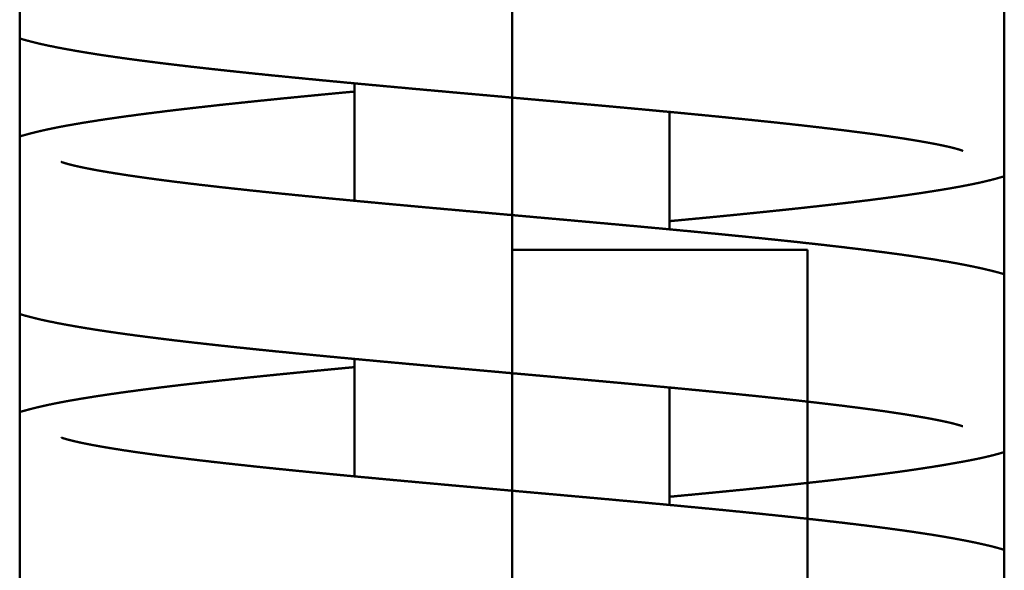
# Model space of a CAD drawing. Units: millimetres. Extents: x 0 to 11965, y 0 to 8507.
# Drawn here: x 1877 to 1927, y 7503 to 7531 of the extents above; entities that cross this region are included whole.
import ezdxf

# ---------------------------------------------------------------- set-up
doc = ezdxf.new("R2010")
doc.units = ezdxf.units.MM
doc.layers.add('AM_0', color=7, linetype='Continuous', lineweight=50)

# ---------------------------------------------------------------- blocks, each defined once
blk = doc.blocks.new('P-GX3500')
at = {"layer": 'AM_0'}
for p, q in [((-25, 3042.5), (-25, 2952.5)), ((25, 2952.5), (25, 3042.5)), ((0, 3034.5), (0, 2983)), ((-8, 3018.994), (-8, 3024.958)), ((8, 3017.542), (8, 3023.506)), ((0, 3016.5), (15, 3016.5)), ((15, 2996.5), (15, 3016.5)), ((-8, 3004.994), (-8, 3010.958)), ((8, 3003.542), (8, 3009.506))]:
    blk.add_line(p, q, dxfattribs=at)
for points in [[(-25, 3027.24), (-24.968, 3027.23)], [(-24.968, 3027.23), (-24.743, 3027.164)], [(-24.743, 3027.164), (-24.513, 3027.102)], [(-24.513, 3027.102), (-24.279, 3027.042)], [(-24.279, 3027.042), (-24.041, 3026.984)], [(-24.041, 3026.984), (-23.797, 3026.928)], [(-23.797, 3026.928), (-23.547, 3026.874)], [(-23.547, 3026.874), (-23.29, 3026.822)], [(-23.29, 3026.822), (-23.027, 3026.77)], [(-23.027, 3026.77), (-22.757, 3026.719)], [(-22.757, 3026.719), (-22.478, 3026.668)], [(-22.478, 3026.668), (-22.191, 3026.617)], [(-22.191, 3026.617), (-21.979, 3026.58)], [(-21.979, 3026.58), (-21.764, 3026.544)], [(-21.764, 3026.544), (-21.544, 3026.508)], [(-21.544, 3026.508), (-21.319, 3026.472)], [(-21.319, 3026.472), (-21.091, 3026.436)], [(-21.091, 3026.436), (-20.858, 3026.4)], [(-20.858, 3026.4), (-20.621, 3026.365)], [(-20.621, 3026.365), (-20.38, 3026.329)], [(-20.38, 3026.329), (-20.135, 3026.294)], [(-20.135, 3026.294), (-19.886, 3026.258)], [(-19.886, 3026.258), (-19.633, 3026.223)], [(-19.633, 3026.223), (-19.376, 3026.188)], [(-19.376, 3026.188), (-19.115, 3026.153)], [(-19.115, 3026.153), (-18.85, 3026.118)], [(-18.85, 3026.118), (-18.581, 3026.083)], [(-18.581, 3026.083), (-18.308, 3026.048)], [(-18.308, 3026.048), (-17.98, 3026.007)], [(-17.98, 3026.007), (-17.646, 3025.965)], [(-17.646, 3025.965), (-17.306, 3025.924)], [(-17.306, 3025.924), (-16.96, 3025.883)], [(-16.96, 3025.883), (-16.609, 3025.841)], [(-16.609, 3025.841), (-16.252, 3025.8)], [(-16.252, 3025.8), (-15.89, 3025.759)], [(-15.89, 3025.759), (-15.523, 3025.718)], [(-15.523, 3025.718), (-15.152, 3025.676)], [(-15.152, 3025.676), (-14.775, 3025.635)], [(-14.775, 3025.635), (-14.394, 3025.594)], [(-14.394, 3025.594), (-14.009, 3025.553)], [(-14.009, 3025.553), (-13.619, 3025.512)], [(-13.619, 3025.512), (-13.226, 3025.47)], [(-13.226, 3025.47), (-12.828, 3025.429)], [(-12.828, 3025.429), (-12.427, 3025.388)], [(-12.427, 3025.388), (-12.022, 3025.347)], [(-12.022, 3025.347), (-11.614, 3025.307)], [(-11.614, 3025.307), (-11.203, 3025.266)], [(-11.203, 3025.266), (-10.789, 3025.225)], [(-10.789, 3025.225), (-10.408, 3025.188)], [(-10.408, 3025.188), (-10.025, 3025.151)], [(-10.025, 3025.151), (-9.639, 3025.113)], [(-9.639, 3025.113), (-9.249, 3025.076)], [(-9.249, 3025.076), (-8.857, 3025.039)], [(-8.857, 3025.039), (-8.463, 3025.002)], [(-8.463, 3025.002), (-8.066, 3024.964)], [(-8.295, 3024.514), (-8.677, 3024.478)], [(-8, 3024.542), (-8.295, 3024.514)], [(-8.066, 3024.964), (-7.667, 3024.927)], [(-7.667, 3024.927), (-7.265, 3024.89)], [(-7.265, 3024.89), (-6.862, 3024.853)], [(-6.862, 3024.853), (-6.457, 3024.815)], [(-6.457, 3024.815), (-6.05, 3024.778)], [(-6.05, 3024.778), (-5.642, 3024.741)], [(-5.642, 3024.741), (-5.233, 3024.703)], [(-5.233, 3024.703), (-4.823, 3024.666)], [(-4.823, 3024.666), (-4.411, 3024.629)], [(-4.411, 3024.629), (-3.999, 3024.592)], [(-3.999, 3024.592), (-3.586, 3024.555)], [(-3.586, 3024.555), (-3.173, 3024.517)], [(-3.173, 3024.517), (-2.759, 3024.48)], [(-13.424, 3024.009), (-13.768, 3023.973)], [(-13.076, 3024.045), (-13.424, 3024.009)], [(-12.725, 3024.081), (-13.076, 3024.045)], [(-12.371, 3024.117), (-12.725, 3024.081)], [(-12.013, 3024.153), (-12.371, 3024.117)], [(-11.653, 3024.19), (-12.013, 3024.153)], [(-11.289, 3024.226), (-11.653, 3024.19)], [(-10.923, 3024.262), (-11.289, 3024.226)], [(-10.554, 3024.298), (-10.923, 3024.262)], [(-10.183, 3024.334), (-10.554, 3024.298)], [(-9.81, 3024.37), (-10.183, 3024.334)], [(-9.434, 3024.406), (-9.81, 3024.37)], [(-9.056, 3024.442), (-9.434, 3024.406)], [(-8.677, 3024.478), (-9.056, 3024.442)], [(-2.759, 3024.48), (-2.356, 3024.444)], [(-2.356, 3024.444), (-1.952, 3024.408)], [(-1.952, 3024.408), (-1.547, 3024.372)], [(-1.547, 3024.372), (-1.141, 3024.336)], [(-1.141, 3024.336), (-0.735, 3024.3)], [(-0.735, 3024.3), (-0.328, 3024.263)], [(-0.328, 3024.263), (0.079, 3024.227)], [(0.079, 3024.227), (0.486, 3024.191)], [(0.486, 3024.191), (0.892, 3024.155)], [(0.892, 3024.155), (1.299, 3024.118)], [(1.299, 3024.118), (1.705, 3024.082)], [(1.705, 3024.082), (2.111, 3024.046)], [(2.111, 3024.046), (2.515, 3024.009)], [(2.515, 3024.009), (2.919, 3023.973)], [(-17.662, 3023.533), (-17.963, 3023.495)], [(-17.358, 3023.57), (-17.662, 3023.533)], [(-17.049, 3023.607), (-17.358, 3023.57)], [(-16.736, 3023.644), (-17.049, 3023.607)], [(-16.419, 3023.681), (-16.736, 3023.644)], [(-16.098, 3023.718), (-16.419, 3023.681)], [(-15.774, 3023.754), (-16.098, 3023.718)], [(-15.446, 3023.791), (-15.774, 3023.754)], [(-15.114, 3023.828), (-15.446, 3023.791)], [(-14.779, 3023.865), (-15.114, 3023.828)], [(-14.446, 3023.901), (-14.779, 3023.865)], [(-14.109, 3023.937), (-14.446, 3023.901)], [(-13.768, 3023.973), (-14.109, 3023.937)], [(2.919, 3023.973), (3.322, 3023.937)], [(3.322, 3023.937), (3.723, 3023.901)], [(3.723, 3023.901), (4.123, 3023.864)], [(4.123, 3023.864), (4.522, 3023.828)], [(4.522, 3023.828), (4.919, 3023.792)], [(4.919, 3023.792), (5.313, 3023.756)], [(5.313, 3023.756), (5.701, 3023.721)], [(5.701, 3023.721), (6.088, 3023.685)], [(6.088, 3023.685), (6.473, 3023.649)], [(6.473, 3023.649), (6.857, 3023.614)], [(6.857, 3023.614), (7.239, 3023.578)], [(7.239, 3023.578), (7.619, 3023.542)], [(7.619, 3023.542), (7.998, 3023.507)], [(7.998, 3023.507), (8.374, 3023.471)], [(-21.48, 3023.003), (-21.724, 3022.964)], [(-21.232, 3023.042), (-21.48, 3023.003)], [(-20.977, 3023.082), (-21.232, 3023.042)], [(-20.718, 3023.121), (-20.977, 3023.082)], [(-20.464, 3023.159), (-20.718, 3023.121)], [(-20.205, 3023.196), (-20.464, 3023.159)], [(-19.941, 3023.234), (-20.205, 3023.196)], [(-19.673, 3023.271), (-19.941, 3023.234)], [(-19.399, 3023.309), (-19.673, 3023.271)], [(-19.121, 3023.346), (-19.399, 3023.309)], [(-18.838, 3023.384), (-19.121, 3023.346)], [(-18.551, 3023.421), (-18.838, 3023.384)], [(-18.259, 3023.458), (-18.551, 3023.421)], [(-17.963, 3023.495), (-18.259, 3023.458)], [(8.374, 3023.471), (8.749, 3023.435)], [(8.749, 3023.435), (9.121, 3023.399)], [(9.121, 3023.399), (9.49, 3023.364)], [(9.49, 3023.364), (9.857, 3023.328)], [(9.857, 3023.328), (10.221, 3023.292)], [(10.221, 3023.292), (10.582, 3023.257)], [(10.582, 3023.257), (10.94, 3023.221)], [(10.94, 3023.221), (11.295, 3023.185)], [(11.295, 3023.185), (11.647, 3023.15)], [(11.647, 3023.15), (11.995, 3023.114)], [(11.995, 3023.114), (12.339, 3023.079)], [(12.339, 3023.079), (12.679, 3023.043)], [(12.679, 3023.043), (13.011, 3023.008)], [(13.011, 3023.008), (13.339, 3022.974)], [(-24.095, 3022.502), (-24.286, 3022.455)], [(-23.901, 3022.547), (-24.095, 3022.502)], [(-23.702, 3022.592), (-23.901, 3022.547)], [(-23.5, 3022.636), (-23.702, 3022.592)], [(-23.293, 3022.679), (-23.5, 3022.636)], [(-23.083, 3022.721), (-23.293, 3022.679)], [(-22.868, 3022.763), (-23.083, 3022.721)], [(-22.649, 3022.804), (-22.868, 3022.763)], [(-22.425, 3022.844), (-22.649, 3022.804)], [(-22.196, 3022.884), (-22.425, 3022.844)], [(-21.962, 3022.924), (-22.196, 3022.884)], [(-21.724, 3022.964), (-21.962, 3022.924)], [(13.339, 3022.974), (13.664, 3022.939)], [(13.664, 3022.939), (13.986, 3022.904)], [(13.986, 3022.904), (14.304, 3022.869)], [(14.304, 3022.869), (14.618, 3022.834)], [(14.618, 3022.834), (14.929, 3022.799)], [(14.929, 3022.799), (15.236, 3022.764)], [(15.236, 3022.764), (15.539, 3022.729)], [(15.539, 3022.729), (15.837, 3022.694)], [(15.837, 3022.694), (16.132, 3022.659)], [(16.132, 3022.659), (16.422, 3022.624)], [(16.422, 3022.624), (16.707, 3022.59)], [(16.707, 3022.59), (16.988, 3022.555)], [(16.988, 3022.555), (17.263, 3022.52)], [(17.263, 3022.52), (17.534, 3022.486)], [(-24.839, 3022.307), (-25, 3022.26)], [(-24.658, 3022.357), (-24.839, 3022.307)], [(-24.474, 3022.407), (-24.658, 3022.357)], [(-24.286, 3022.455), (-24.474, 3022.407)], [(17.534, 3022.486), (17.8, 3022.451)], [(17.8, 3022.451), (18.06, 3022.417)], [(18.06, 3022.417), (18.315, 3022.383)], [(18.315, 3022.383), (18.565, 3022.349)], [(18.565, 3022.349), (18.801, 3022.316)], [(18.801, 3022.316), (19.033, 3022.283)], [(19.033, 3022.283), (19.259, 3022.249)], [(19.259, 3022.249), (19.481, 3022.216)], [(19.481, 3022.216), (19.698, 3022.183)], [(19.698, 3022.183), (19.91, 3022.151)], [(19.91, 3022.151), (20.116, 3022.118)], [(20.116, 3022.118), (20.316, 3022.085)], [(20.316, 3022.085), (20.511, 3022.053)], [(20.511, 3022.053), (20.7, 3022.021)], [(20.7, 3022.021), (20.882, 3021.989)], [(20.882, 3021.989), (21.058, 3021.958)], [(21.058, 3021.958), (21.228, 3021.927)], [(21.228, 3021.927), (21.391, 3021.896)], [(21.391, 3021.896), (21.547, 3021.866)], [(21.547, 3021.866), (21.696, 3021.836)], [(21.696, 3021.836), (21.838, 3021.807)], [(21.838, 3021.807), (21.972, 3021.778)], [(21.972, 3021.778), (22.099, 3021.75)], [(22.099, 3021.75), (22.218, 3021.723)], [(22.218, 3021.723), (22.304, 3021.702)], [(22.304, 3021.702), (22.386, 3021.682)], [(22.386, 3021.682), (22.463, 3021.662)], [(22.463, 3021.662), (22.535, 3021.643)], [(22.535, 3021.643), (22.601, 3021.625)], [(22.601, 3021.625), (22.66, 3021.608)], [(22.66, 3021.608), (22.714, 3021.593)], [(22.714, 3021.593), (22.761, 3021.578)], [(22.761, 3021.578), (22.801, 3021.566)], [(22.801, 3021.566), (22.833, 3021.555)], [(22.833, 3021.555), (22.859, 3021.547)], [(22.859, 3021.547), (22.872, 3021.542)], [(22.872, 3021.542), (22.881, 3021.538)], [(22.881, 3021.538), (22.886, 3021.536)], [(22.886, 3021.536), (22.885, 3021.536)], [(-22.88, 3020.961), (-22.886, 3020.963)], [(-22.886, 3020.963), (-22.885, 3020.963)], [(-22.866, 3020.957), (-22.88, 3020.961)], [(-22.846, 3020.95), (-22.866, 3020.957)], [(-22.818, 3020.94), (-22.846, 3020.95)], [(-22.784, 3020.929), (-22.818, 3020.94)], [(-22.744, 3020.916), (-22.784, 3020.929)], [(-22.698, 3020.902), (-22.744, 3020.916)], [(-22.647, 3020.887), (-22.698, 3020.902)], [(-22.59, 3020.871), (-22.647, 3020.887)], [(-22.519, 3020.852), (-22.59, 3020.871)], [(-22.442, 3020.832), (-22.519, 3020.852)], [(-22.359, 3020.811), (-22.442, 3020.832)], [(-22.269, 3020.79), (-22.359, 3020.811)], [(-22.174, 3020.767), (-22.269, 3020.79)], [(-22.073, 3020.744), (-22.174, 3020.767)], [(-21.967, 3020.721), (-22.073, 3020.744)], [(-21.856, 3020.697), (-21.967, 3020.721)], [(-21.739, 3020.672), (-21.856, 3020.697)], [(-21.618, 3020.648), (-21.739, 3020.672)], [(-21.493, 3020.623), (-21.618, 3020.648)], [(-21.333, 3020.592), (-21.493, 3020.623)], [(-21.166, 3020.561), (-21.333, 3020.592)], [(-20.993, 3020.529), (-21.166, 3020.561)], [(-20.812, 3020.498), (-20.993, 3020.529)], [(-20.626, 3020.466), (-20.812, 3020.498)], [(-20.433, 3020.433), (-20.626, 3020.466)], [(-20.234, 3020.401), (-20.433, 3020.433)], [(-20.029, 3020.368), (-20.234, 3020.401)], [(-19.818, 3020.335), (-20.029, 3020.368)], [(-19.601, 3020.302), (-19.818, 3020.335)], [(-19.379, 3020.268), (-19.601, 3020.302)], [(-19.151, 3020.235), (-19.379, 3020.268)], [(-18.918, 3020.202), (-19.151, 3020.235)], [(-18.68, 3020.168), (-18.918, 3020.202)], [(-18.437, 3020.134), (-18.68, 3020.168)], [(-18.189, 3020.1), (-18.437, 3020.134)], [(-17.936, 3020.067), (-18.189, 3020.1)], [(-17.679, 3020.033), (-17.936, 3020.067)], [(-17.417, 3019.999), (-17.679, 3020.033)], [(24.036, 3019.98), (24.23, 3020.027)], [(24.23, 3020.027), (24.42, 3020.075)], [(24.42, 3020.075), (24.608, 3020.125)], [(24.608, 3020.125), (24.793, 3020.177)], [(24.793, 3020.177), (24.976, 3020.231)], [(24.976, 3020.231), (25, 3020.238)], [(-17.152, 3019.965), (-17.417, 3019.999)], [(-16.874, 3019.931), (-17.152, 3019.965)], [(-16.591, 3019.896), (-16.874, 3019.931)], [(-16.303, 3019.861), (-16.591, 3019.896)], [(-16.011, 3019.826), (-16.303, 3019.861)], [(-15.713, 3019.791), (-16.011, 3019.826)], [(-15.412, 3019.756), (-15.713, 3019.791)], [(-15.105, 3019.721), (-15.412, 3019.756)], [(-14.795, 3019.686), (-15.105, 3019.721)], [(-14.48, 3019.651), (-14.795, 3019.686)], [(-14.162, 3019.616), (-14.48, 3019.651)], [(-13.84, 3019.581), (-14.162, 3019.616)], [(-13.514, 3019.545), (-13.84, 3019.581)], [(-13.184, 3019.51), (-13.514, 3019.545)], [(-12.851, 3019.475), (-13.184, 3019.51)], [(21.385, 3019.482), (21.634, 3019.523)], [(21.634, 3019.523), (21.878, 3019.562)], [(21.878, 3019.562), (22.115, 3019.602)], [(22.115, 3019.602), (22.347, 3019.642)], [(22.347, 3019.642), (22.574, 3019.682)], [(22.574, 3019.682), (22.796, 3019.722)], [(22.796, 3019.722), (23.013, 3019.763)], [(23.013, 3019.763), (23.226, 3019.805)], [(23.226, 3019.805), (23.434, 3019.847)], [(23.434, 3019.847), (23.639, 3019.89)], [(23.639, 3019.89), (23.839, 3019.934)], [(23.839, 3019.934), (24.036, 3019.98)], [(-12.515, 3019.44), (-12.851, 3019.475)], [(-12.175, 3019.404), (-12.515, 3019.44)], [(-11.833, 3019.369), (-12.175, 3019.404)], [(-11.488, 3019.334), (-11.833, 3019.369)], [(-11.14, 3019.299), (-11.488, 3019.334)], [(-10.789, 3019.264), (-11.14, 3019.299)], [(-10.43, 3019.228), (-10.789, 3019.264)], [(-10.068, 3019.193), (-10.43, 3019.228)], [(-9.702, 3019.157), (-10.068, 3019.193)], [(-9.334, 3019.121), (-9.702, 3019.157)], [(-8.962, 3019.085), (-9.334, 3019.121)], [(-8.588, 3019.05), (-8.962, 3019.085)], [(-8.212, 3019.014), (-8.588, 3019.05)], [(-7.833, 3018.978), (-8.212, 3019.014)], [(17.864, 3018.992), (18.162, 3019.029)], [(18.162, 3019.029), (18.456, 3019.067)], [(18.456, 3019.067), (18.746, 3019.104)], [(18.746, 3019.104), (19.031, 3019.142)], [(19.031, 3019.142), (19.312, 3019.179)], [(19.312, 3019.179), (19.588, 3019.217)], [(19.588, 3019.217), (19.859, 3019.255)], [(19.859, 3019.255), (20.126, 3019.292)], [(20.126, 3019.292), (20.388, 3019.33)], [(20.388, 3019.33), (20.645, 3019.368)], [(20.645, 3019.368), (20.897, 3019.406)], [(20.897, 3019.406), (21.144, 3019.444)], [(21.144, 3019.444), (21.385, 3019.482)], [(-7.451, 3018.942), (-7.833, 3018.978)], [(-7.068, 3018.906), (-7.451, 3018.942)], [(-6.683, 3018.87), (-7.068, 3018.906)], [(-6.296, 3018.834), (-6.683, 3018.87)], [(-5.907, 3018.798), (-6.296, 3018.834)], [(-5.517, 3018.763), (-5.907, 3018.798)], [(-5.125, 3018.727), (-5.517, 3018.763)], [(-4.732, 3018.691), (-5.125, 3018.727)], [(-4.338, 3018.655), (-4.732, 3018.691)], [(-3.944, 3018.619), (-4.338, 3018.655)], [(-3.548, 3018.584), (-3.944, 3018.619)], [(-3.152, 3018.548), (-3.548, 3018.584)], [(-2.749, 3018.512), (-3.152, 3018.548)], [(-2.345, 3018.475), (-2.749, 3018.512)], [(13.313, 3018.48), (13.66, 3018.516)], [(13.66, 3018.516), (14.003, 3018.552)], [(14.003, 3018.552), (14.342, 3018.588)], [(14.342, 3018.588), (14.678, 3018.624)], [(14.678, 3018.624), (15.01, 3018.661)], [(15.01, 3018.661), (15.338, 3018.697)], [(15.338, 3018.697), (15.662, 3018.733)], [(15.662, 3018.733), (15.988, 3018.77)], [(15.988, 3018.77), (16.311, 3018.807)], [(16.311, 3018.807), (16.629, 3018.844)], [(16.629, 3018.844), (16.944, 3018.881)], [(16.944, 3018.881), (17.255, 3018.918)], [(17.255, 3018.918), (17.561, 3018.955)], [(17.561, 3018.955), (17.864, 3018.992)], [(-1.939, 3018.439), (-2.345, 3018.475)], [(-1.532, 3018.403), (-1.939, 3018.439)], [(-1.125, 3018.366), (-1.532, 3018.403)], [(-0.717, 3018.33), (-1.125, 3018.366)], [(-0.308, 3018.293), (-0.717, 3018.33)], [(0.101, 3018.257), (-0.308, 3018.293)], [(0.51, 3018.22), (0.101, 3018.257)], [(0.919, 3018.184), (0.51, 3018.22)], [(1.328, 3018.147), (0.919, 3018.184)], [(1.737, 3018.111), (1.328, 3018.147)], [(2.145, 3018.074), (1.737, 3018.111)], [(2.553, 3018.038), (2.145, 3018.074)], [(2.96, 3018.002), (2.553, 3018.038)], [(3.366, 3017.965), (2.96, 3018.002)], [(8.172, 3017.974), (8.549, 3018.01)], [(8.549, 3018.01), (8.929, 3018.046)], [(8.929, 3018.046), (9.308, 3018.082)], [(9.308, 3018.082), (9.684, 3018.118)], [(9.684, 3018.118), (10.059, 3018.154)], [(10.059, 3018.154), (10.431, 3018.19)], [(10.431, 3018.19), (10.8, 3018.226)], [(10.8, 3018.226), (11.168, 3018.262)], [(11.168, 3018.262), (11.533, 3018.298)], [(11.533, 3018.298), (11.895, 3018.335)], [(11.895, 3018.335), (12.254, 3018.371)], [(12.254, 3018.371), (12.61, 3018.407)], [(12.61, 3018.407), (12.963, 3018.443)], [(12.963, 3018.443), (13.313, 3018.48)], [(3.771, 3017.929), (3.366, 3017.965)], [(4.174, 3017.892), (3.771, 3017.929)], [(4.576, 3017.856), (4.174, 3017.892)], [(4.977, 3017.82), (4.576, 3017.856)], [(5.392, 3017.782), (4.977, 3017.82)], [(5.806, 3017.744), (5.392, 3017.782)], [(6.219, 3017.707), (5.806, 3017.744)], [(6.631, 3017.669), (6.219, 3017.707)], [(7.042, 3017.631), (6.631, 3017.669)], [(7.451, 3017.593), (7.042, 3017.631)], [(7.858, 3017.555), (7.451, 3017.593)], [(8.263, 3017.517), (7.858, 3017.555)], [(8, 3017.958), (8.172, 3017.974)], [(8.666, 3017.479), (8.263, 3017.517)], [(9.067, 3017.441), (8.666, 3017.479)], [(9.465, 3017.403), (9.067, 3017.441)], [(9.861, 3017.365), (9.465, 3017.403)], [(10.254, 3017.327), (9.861, 3017.365)], [(10.644, 3017.289), (10.254, 3017.327)], [(11.031, 3017.251), (10.644, 3017.289)], [(11.415, 3017.213), (11.031, 3017.251)], [(11.796, 3017.175), (11.415, 3017.213)], [(12.172, 3017.137), (11.796, 3017.175)], [(12.546, 3017.1), (12.172, 3017.137)], [(12.915, 3017.062), (12.546, 3017.1)], [(13.356, 3017.016), (12.915, 3017.062)], [(13.792, 3016.97), (13.356, 3017.016)], [(14.223, 3016.925), (13.792, 3016.97)], [(14.649, 3016.879), (14.223, 3016.925)], [(15.07, 3016.833), (14.649, 3016.879)], [(15.486, 3016.787), (15.07, 3016.833)], [(15.896, 3016.741), (15.486, 3016.787)], [(16.3, 3016.694), (15.896, 3016.741)], [(16.698, 3016.648), (16.3, 3016.694)], [(17.089, 3016.602), (16.698, 3016.648)], [(17.475, 3016.555), (17.089, 3016.602)], [(17.853, 3016.509), (17.475, 3016.555)], [(18.225, 3016.462), (17.853, 3016.509)], [(18.59, 3016.416), (18.225, 3016.462)], [(18.948, 3016.369), (18.59, 3016.416)], [(19.299, 3016.322), (18.948, 3016.369)], [(19.642, 3016.276), (19.299, 3016.322)], [(19.977, 3016.229), (19.642, 3016.276)], [(20.304, 3016.182), (19.977, 3016.229)], [(20.624, 3016.135), (20.304, 3016.182)], [(20.876, 3016.097), (20.624, 3016.135)], [(21.124, 3016.059), (20.876, 3016.097)], [(21.367, 3016.021), (21.124, 3016.059)], [(21.606, 3015.982), (21.367, 3016.021)], [(21.84, 3015.943), (21.606, 3015.982)], [(22.069, 3015.905), (21.84, 3015.943)], [(22.293, 3015.865), (22.069, 3015.905)], [(22.513, 3015.826), (22.293, 3015.865)], [(22.729, 3015.786), (22.513, 3015.826)], [(22.94, 3015.746), (22.729, 3015.786)], [(23.146, 3015.705), (22.94, 3015.746)], [(23.348, 3015.664), (23.146, 3015.705)], [(23.546, 3015.623), (23.348, 3015.664)], [(23.739, 3015.581), (23.546, 3015.623)], [(23.941, 3015.536), (23.739, 3015.581)], [(24.139, 3015.49), (23.941, 3015.536)], [(24.333, 3015.443), (24.139, 3015.49)], [(24.523, 3015.395), (24.333, 3015.443)], [(24.71, 3015.345), (24.523, 3015.395)], [(24.895, 3015.293), (24.71, 3015.345)], [(25, 3015.262), (24.895, 3015.293)], [(-25, 3013.24), (-24.968, 3013.23)], [(-24.968, 3013.23), (-24.743, 3013.164)], [(-24.743, 3013.164), (-24.513, 3013.102)], [(-24.513, 3013.102), (-24.279, 3013.042)], [(-24.279, 3013.042), (-24.041, 3012.984)], [(-24.041, 3012.984), (-23.797, 3012.928)], [(-23.797, 3012.928), (-23.547, 3012.874)], [(-23.547, 3012.874), (-23.29, 3012.822)], [(-23.29, 3012.822), (-23.027, 3012.77)], [(-23.027, 3012.77), (-22.757, 3012.719)], [(-22.757, 3012.719), (-22.478, 3012.668)], [(-22.478, 3012.668), (-22.191, 3012.617)], [(-22.191, 3012.617), (-21.979, 3012.58)], [(-21.979, 3012.58), (-21.764, 3012.544)], [(-21.764, 3012.544), (-21.544, 3012.508)], [(-21.544, 3012.508), (-21.319, 3012.472)], [(-21.319, 3012.472), (-21.091, 3012.436)], [(-21.091, 3012.436), (-20.858, 3012.4)], [(-20.858, 3012.4), (-20.621, 3012.365)], [(-20.621, 3012.365), (-20.38, 3012.329)], [(-20.38, 3012.329), (-20.135, 3012.294)], [(-20.135, 3012.294), (-19.886, 3012.258)], [(-19.886, 3012.258), (-19.633, 3012.223)], [(-19.633, 3012.223), (-19.376, 3012.188)], [(-19.376, 3012.188), (-19.115, 3012.153)], [(-19.115, 3012.153), (-18.85, 3012.118)], [(-18.85, 3012.118), (-18.581, 3012.083)], [(-18.581, 3012.083), (-18.308, 3012.048)], [(-18.308, 3012.048), (-17.98, 3012.007)], [(-17.98, 3012.007), (-17.646, 3011.965)], [(-17.646, 3011.965), (-17.306, 3011.924)], [(-17.306, 3011.924), (-16.96, 3011.883)], [(-16.96, 3011.883), (-16.609, 3011.841)], [(-16.609, 3011.841), (-16.252, 3011.8)], [(-16.252, 3011.8), (-15.89, 3011.759)], [(-15.89, 3011.759), (-15.523, 3011.718)], [(-15.523, 3011.718), (-15.152, 3011.676)], [(-15.152, 3011.676), (-14.775, 3011.635)], [(-14.775, 3011.635), (-14.394, 3011.594)], [(-14.394, 3011.594), (-14.009, 3011.553)], [(-14.009, 3011.553), (-13.619, 3011.512)], [(-13.619, 3011.512), (-13.226, 3011.47)], [(-13.226, 3011.47), (-12.828, 3011.429)], [(-12.828, 3011.429), (-12.427, 3011.388)], [(-12.427, 3011.388), (-12.022, 3011.347)], [(-12.022, 3011.347), (-11.614, 3011.307)], [(-11.614, 3011.307), (-11.203, 3011.266)], [(-11.203, 3011.266), (-10.789, 3011.225)], [(-10.789, 3011.225), (-10.408, 3011.188)], [(-10.408, 3011.188), (-10.025, 3011.151)], [(-10.025, 3011.151), (-9.639, 3011.113)], [(-9.639, 3011.113), (-9.249, 3011.076)], [(-9.249, 3011.076), (-8.857, 3011.039)], [(-8.857, 3011.039), (-8.463, 3011.002)], [(-8.463, 3011.002), (-8.066, 3010.964)], [(-8.295, 3010.514), (-8.677, 3010.478)], [(-8, 3010.542), (-8.295, 3010.514)], [(-8.066, 3010.964), (-7.667, 3010.927)], [(-7.667, 3010.927), (-7.265, 3010.89)], [(-7.265, 3010.89), (-6.862, 3010.853)], [(-6.862, 3010.853), (-6.457, 3010.815)], [(-6.457, 3010.815), (-6.05, 3010.778)], [(-6.05, 3010.778), (-5.642, 3010.741)], [(-5.642, 3010.741), (-5.233, 3010.703)], [(-5.233, 3010.703), (-4.823, 3010.666)], [(-4.823, 3010.666), (-4.411, 3010.629)], [(-4.411, 3010.629), (-3.999, 3010.592)], [(-3.999, 3010.592), (-3.586, 3010.555)], [(-3.586, 3010.555), (-3.173, 3010.517)], [(-3.173, 3010.517), (-2.759, 3010.48)], [(-13.424, 3010.009), (-13.768, 3009.973)], [(-13.076, 3010.045), (-13.424, 3010.009)], [(-12.725, 3010.081), (-13.076, 3010.045)], [(-12.371, 3010.117), (-12.725, 3010.081)], [(-12.013, 3010.153), (-12.371, 3010.117)], [(-11.653, 3010.19), (-12.013, 3010.153)], [(-11.289, 3010.226), (-11.653, 3010.19)], [(-10.923, 3010.262), (-11.289, 3010.226)], [(-10.554, 3010.298), (-10.923, 3010.262)], [(-10.183, 3010.334), (-10.554, 3010.298)], [(-9.81, 3010.37), (-10.183, 3010.334)], [(-9.434, 3010.406), (-9.81, 3010.37)], [(-9.056, 3010.442), (-9.434, 3010.406)], [(-8.677, 3010.478), (-9.056, 3010.442)], [(-2.759, 3010.48), (-2.356, 3010.444)], [(-2.356, 3010.444), (-1.952, 3010.408)], [(-1.952, 3010.408), (-1.547, 3010.372)], [(-1.547, 3010.372), (-1.141, 3010.336)], [(-1.141, 3010.336), (-0.735, 3010.3)], [(-0.735, 3010.3), (-0.328, 3010.263)], [(-0.328, 3010.263), (0.079, 3010.227)], [(0.079, 3010.227), (0.486, 3010.191)], [(0.486, 3010.191), (0.892, 3010.155)], [(0.892, 3010.155), (1.299, 3010.118)], [(1.299, 3010.118), (1.705, 3010.082)], [(1.705, 3010.082), (2.111, 3010.046)], [(2.111, 3010.046), (2.515, 3010.009)], [(2.515, 3010.009), (2.919, 3009.973)], [(-17.662, 3009.533), (-17.963, 3009.495)], [(-17.358, 3009.57), (-17.662, 3009.533)], [(-17.049, 3009.607), (-17.358, 3009.57)], [(-16.736, 3009.644), (-17.049, 3009.607)], [(-16.419, 3009.681), (-16.736, 3009.644)], [(-16.098, 3009.718), (-16.419, 3009.681)], [(-15.774, 3009.754), (-16.098, 3009.718)], [(-15.446, 3009.791), (-15.774, 3009.754)], [(-15.114, 3009.828), (-15.446, 3009.791)], [(-14.779, 3009.865), (-15.114, 3009.828)], [(-14.446, 3009.901), (-14.779, 3009.865)], [(-14.109, 3009.937), (-14.446, 3009.901)], [(-13.768, 3009.973), (-14.109, 3009.937)], [(2.919, 3009.973), (3.322, 3009.937)], [(3.322, 3009.937), (3.723, 3009.901)], [(3.723, 3009.901), (4.123, 3009.864)], [(4.123, 3009.864), (4.522, 3009.828)], [(4.522, 3009.828), (4.919, 3009.792)], [(4.919, 3009.792), (5.313, 3009.756)], [(5.313, 3009.756), (5.701, 3009.721)], [(5.701, 3009.721), (6.088, 3009.685)], [(6.088, 3009.685), (6.473, 3009.649)], [(6.473, 3009.649), (6.857, 3009.614)], [(6.857, 3009.614), (7.239, 3009.578)], [(7.239, 3009.578), (7.619, 3009.542)], [(7.619, 3009.542), (7.998, 3009.507)], [(7.998, 3009.507), (8.374, 3009.471)], [(-21.48, 3009.003), (-21.724, 3008.964)], [(-21.232, 3009.042), (-21.48, 3009.003)], [(-20.977, 3009.082), (-21.232, 3009.042)], [(-20.718, 3009.121), (-20.977, 3009.082)], [(-20.464, 3009.159), (-20.718, 3009.121)], [(-20.205, 3009.196), (-20.464, 3009.159)], [(-19.941, 3009.234), (-20.205, 3009.196)], [(-19.673, 3009.271), (-19.941, 3009.234)], [(-19.399, 3009.309), (-19.673, 3009.271)], [(-19.121, 3009.346), (-19.399, 3009.309)], [(-18.838, 3009.384), (-19.121, 3009.346)], [(-18.551, 3009.421), (-18.838, 3009.384)], [(-18.259, 3009.458), (-18.551, 3009.421)], [(-17.963, 3009.495), (-18.259, 3009.458)], [(8.374, 3009.471), (8.749, 3009.435)], [(8.749, 3009.435), (9.121, 3009.399)], [(9.121, 3009.399), (9.49, 3009.364)], [(9.49, 3009.364), (9.857, 3009.328)], [(9.857, 3009.328), (10.221, 3009.292)], [(10.221, 3009.292), (10.582, 3009.257)], [(10.582, 3009.257), (10.94, 3009.221)], [(10.94, 3009.221), (11.295, 3009.185)], [(11.295, 3009.185), (11.647, 3009.15)], [(11.647, 3009.15), (11.995, 3009.114)], [(11.995, 3009.114), (12.339, 3009.079)], [(12.339, 3009.079), (12.679, 3009.043)], [(12.679, 3009.043), (13.011, 3009.008)], [(13.011, 3009.008), (13.339, 3008.974)], [(-24.095, 3008.502), (-24.286, 3008.455)], [(-23.901, 3008.547), (-24.095, 3008.502)], [(-23.702, 3008.592), (-23.901, 3008.547)], [(-23.5, 3008.636), (-23.702, 3008.592)], [(-23.293, 3008.679), (-23.5, 3008.636)], [(-23.083, 3008.721), (-23.293, 3008.679)], [(-22.868, 3008.763), (-23.083, 3008.721)], [(-22.649, 3008.804), (-22.868, 3008.763)], [(-22.425, 3008.844), (-22.649, 3008.804)], [(-22.196, 3008.884), (-22.425, 3008.844)], [(-21.962, 3008.924), (-22.196, 3008.884)], [(-21.724, 3008.964), (-21.962, 3008.924)], [(13.339, 3008.974), (13.664, 3008.939)], [(13.664, 3008.939), (13.986, 3008.904)], [(13.986, 3008.904), (14.304, 3008.869)], [(14.304, 3008.869), (14.618, 3008.834)], [(14.618, 3008.834), (14.929, 3008.799)], [(14.929, 3008.799), (15.236, 3008.764)], [(15.236, 3008.764), (15.539, 3008.729)], [(15.539, 3008.729), (15.837, 3008.694)], [(15.837, 3008.694), (16.132, 3008.659)], [(16.132, 3008.659), (16.422, 3008.624)], [(16.422, 3008.624), (16.707, 3008.59)], [(16.707, 3008.59), (16.988, 3008.555)], [(16.988, 3008.555), (17.263, 3008.52)], [(17.263, 3008.52), (17.534, 3008.486)], [(-24.839, 3008.307), (-25, 3008.26)], [(-24.658, 3008.357), (-24.839, 3008.307)], [(-24.474, 3008.407), (-24.658, 3008.357)], [(-24.286, 3008.455), (-24.474, 3008.407)], [(17.534, 3008.486), (17.8, 3008.451)], [(17.8, 3008.451), (18.06, 3008.417)], [(18.06, 3008.417), (18.315, 3008.383)], [(18.315, 3008.383), (18.565, 3008.349)], [(18.565, 3008.349), (18.801, 3008.316)], [(18.801, 3008.316), (19.033, 3008.283)], [(19.033, 3008.283), (19.259, 3008.249)], [(19.259, 3008.249), (19.481, 3008.216)], [(19.481, 3008.216), (19.698, 3008.183)], [(19.698, 3008.183), (19.91, 3008.151)], [(19.91, 3008.151), (20.116, 3008.118)], [(20.116, 3008.118), (20.316, 3008.085)], [(20.316, 3008.085), (20.511, 3008.053)], [(20.511, 3008.053), (20.7, 3008.021)], [(20.7, 3008.021), (20.882, 3007.989)], [(20.882, 3007.989), (21.058, 3007.958)], [(21.058, 3007.958), (21.228, 3007.927)], [(21.228, 3007.927), (21.391, 3007.896)], [(21.391, 3007.896), (21.547, 3007.866)], [(21.547, 3007.866), (21.696, 3007.836)], [(21.696, 3007.836), (21.838, 3007.807)], [(21.838, 3007.807), (21.972, 3007.778)], [(21.972, 3007.778), (22.099, 3007.75)], [(22.099, 3007.75), (22.218, 3007.723)], [(22.218, 3007.723), (22.304, 3007.702)], [(22.304, 3007.702), (22.386, 3007.682)], [(22.386, 3007.682), (22.463, 3007.662)], [(22.463, 3007.662), (22.535, 3007.643)], [(22.535, 3007.643), (22.601, 3007.625)], [(22.601, 3007.625), (22.66, 3007.608)], [(22.66, 3007.608), (22.714, 3007.593)], [(22.714, 3007.593), (22.761, 3007.578)], [(22.761, 3007.578), (22.801, 3007.566)], [(22.801, 3007.566), (22.833, 3007.555)], [(22.833, 3007.555), (22.859, 3007.547)], [(22.859, 3007.547), (22.872, 3007.542)], [(22.872, 3007.542), (22.881, 3007.538)], [(22.881, 3007.538), (22.886, 3007.536)], [(22.886, 3007.536), (22.885, 3007.536)], [(-22.877, 3006.961), (-22.885, 3006.964)], [(-22.885, 3006.964), (-22.885, 3006.964)], [(-22.864, 3006.956), (-22.877, 3006.961)], [(-22.844, 3006.949), (-22.864, 3006.956)], [(-22.819, 3006.94), (-22.844, 3006.949)], [(-22.789, 3006.93), (-22.819, 3006.94)], [(-22.753, 3006.919), (-22.789, 3006.93)], [(-22.704, 3006.904), (-22.753, 3006.919)], [(-22.647, 3006.887), (-22.704, 3006.904)], [(-22.583, 3006.87), (-22.647, 3006.887)], [(-22.514, 3006.851), (-22.583, 3006.87)], [(-22.438, 3006.832), (-22.514, 3006.851)], [(-22.356, 3006.811), (-22.438, 3006.832)], [(-22.269, 3006.79), (-22.356, 3006.811)], [(-22.176, 3006.768), (-22.269, 3006.79)], [(-22.078, 3006.745), (-22.176, 3006.768)], [(-21.975, 3006.722), (-22.078, 3006.745)], [(-21.868, 3006.699), (-21.975, 3006.722)], [(-21.727, 3006.67), (-21.868, 3006.699)], [(-21.579, 3006.64), (-21.727, 3006.67)], [(-21.423, 3006.61), (-21.579, 3006.64)], [(-21.261, 3006.579), (-21.423, 3006.61)], [(-21.092, 3006.548), (-21.261, 3006.579)], [(-20.916, 3006.516), (-21.092, 3006.548)], [(-20.734, 3006.484), (-20.916, 3006.516)], [(-20.545, 3006.452), (-20.734, 3006.484)], [(-20.35, 3006.42), (-20.545, 3006.452)], [(-20.15, 3006.387), (-20.35, 3006.42)], [(-19.943, 3006.355), (-20.15, 3006.387)], [(-19.731, 3006.322), (-19.943, 3006.355)], [(-19.513, 3006.289), (-19.731, 3006.322)], [(-19.29, 3006.255), (-19.513, 3006.289)], [(-19.061, 3006.222), (-19.29, 3006.255)], [(-18.828, 3006.189), (-19.061, 3006.222)], [(-18.59, 3006.155), (-18.828, 3006.189)], [(-18.347, 3006.122), (-18.59, 3006.155)], [(-18.099, 3006.088), (-18.347, 3006.122)], [(-17.847, 3006.055), (-18.099, 3006.088)], [(-17.583, 3006.02), (-17.847, 3006.055)], [(-17.313, 3005.986), (-17.583, 3006.02)], [(23.962, 3005.955), (24.157, 3006)], [(24.157, 3006), (24.35, 3006.048)], [(24.35, 3006.048), (24.54, 3006.097)], [(24.54, 3006.097), (24.728, 3006.149)], [(24.728, 3006.149), (24.914, 3006.203)], [(24.914, 3006.203), (25, 3006.23)], [(-17.038, 3005.951), (-17.313, 3005.986)], [(-16.758, 3005.916), (-17.038, 3005.951)], [(-16.473, 3005.882), (-16.758, 3005.916)], [(-16.183, 3005.847), (-16.473, 3005.882)], [(-15.889, 3005.812), (-16.183, 3005.847)], [(-15.59, 3005.777), (-15.889, 3005.812)], [(-15.287, 3005.742), (-15.59, 3005.777)], [(-14.98, 3005.707), (-15.287, 3005.742)], [(-14.669, 3005.672), (-14.98, 3005.707)], [(-14.353, 3005.637), (-14.669, 3005.672)], [(-14.034, 3005.602), (-14.353, 3005.637)], [(-13.712, 3005.567), (-14.034, 3005.602)], [(-13.385, 3005.532), (-13.712, 3005.567)], [(-13.056, 3005.496), (-13.385, 3005.532)], [(21.303, 3005.469), (21.543, 3005.508)], [(21.543, 3005.508), (21.778, 3005.546)], [(21.778, 3005.546), (22.008, 3005.585)], [(22.008, 3005.585), (22.247, 3005.626)], [(22.247, 3005.626), (22.48, 3005.667)], [(22.48, 3005.667), (22.707, 3005.707)], [(22.707, 3005.707), (22.928, 3005.747)], [(22.928, 3005.747), (23.143, 3005.787)], [(23.143, 3005.787), (23.354, 3005.828)], [(23.354, 3005.828), (23.561, 3005.869)], [(23.561, 3005.869), (23.763, 3005.911)], [(23.763, 3005.911), (23.962, 3005.955)], [(-12.723, 3005.461), (-13.056, 3005.496)], [(-12.387, 3005.426), (-12.723, 3005.461)], [(-12.048, 3005.391), (-12.387, 3005.426)], [(-11.706, 3005.356), (-12.048, 3005.391)], [(-11.356, 3005.321), (-11.706, 3005.356)], [(-11.002, 3005.285), (-11.356, 3005.321)], [(-10.644, 3005.25), (-11.002, 3005.285)], [(-10.284, 3005.214), (-10.644, 3005.25)], [(-9.92, 3005.178), (-10.284, 3005.214)], [(-9.553, 3005.142), (-9.92, 3005.178)], [(-9.184, 3005.107), (-9.553, 3005.142)], [(-8.811, 3005.071), (-9.184, 3005.107)], [(-8.437, 3005.035), (-8.811, 3005.071)], [(-8.059, 3004.999), (-8.437, 3005.035)], [(17.745, 3004.977), (18.045, 3005.015)], [(18.045, 3005.015), (18.342, 3005.052)], [(18.342, 3005.052), (18.634, 3005.09)], [(18.634, 3005.09), (18.922, 3005.127)], [(18.922, 3005.127), (19.205, 3005.165)], [(19.205, 3005.165), (19.483, 3005.202)], [(19.483, 3005.202), (19.758, 3005.24)], [(19.758, 3005.24), (20.027, 3005.278)], [(20.027, 3005.278), (20.292, 3005.316)], [(20.292, 3005.316), (20.552, 3005.354)], [(20.552, 3005.354), (20.807, 3005.392)], [(20.807, 3005.392), (21.057, 3005.431)], [(21.057, 3005.431), (21.303, 3005.469)], [(-7.68, 3004.963), (-8.059, 3004.999)], [(-7.299, 3004.928), (-7.68, 3004.963)], [(-6.916, 3004.892), (-7.299, 3004.928)], [(-6.53, 3004.856), (-6.916, 3004.892)], [(-6.144, 3004.82), (-6.53, 3004.856)], [(-5.756, 3004.784), (-6.144, 3004.82)], [(-5.366, 3004.749), (-5.756, 3004.784)], [(-4.976, 3004.713), (-5.366, 3004.749)], [(-4.584, 3004.677), (-4.976, 3004.713)], [(-4.192, 3004.642), (-4.584, 3004.677)], [(-3.792, 3004.606), (-4.192, 3004.642)], [(-3.391, 3004.569), (-3.792, 3004.606)], [(-2.989, 3004.533), (-3.391, 3004.569)], [(-2.585, 3004.497), (-2.989, 3004.533)], [(13.178, 3004.466), (13.527, 3004.502)], [(13.527, 3004.502), (13.872, 3004.538)], [(13.872, 3004.538), (14.214, 3004.575)], [(14.214, 3004.575), (14.553, 3004.611)], [(14.553, 3004.611), (14.887, 3004.647)], [(14.887, 3004.647), (15.218, 3004.684)], [(15.218, 3004.684), (15.545, 3004.72)], [(15.545, 3004.72), (15.868, 3004.756)], [(15.868, 3004.756), (16.187, 3004.792)], [(16.187, 3004.792), (16.501, 3004.829)], [(16.501, 3004.829), (16.818, 3004.866)], [(16.818, 3004.866), (17.131, 3004.903)], [(17.131, 3004.903), (17.44, 3004.94)], [(17.44, 3004.94), (17.745, 3004.977)], [(-2.18, 3004.461), (-2.585, 3004.497)], [(-1.774, 3004.424), (-2.18, 3004.461)], [(-1.367, 3004.388), (-1.774, 3004.424)], [(-0.96, 3004.351), (-1.367, 3004.388)], [(-0.552, 3004.315), (-0.96, 3004.351)], [(-0.144, 3004.279), (-0.552, 3004.315)], [(0.264, 3004.242), (-0.144, 3004.279)], [(0.672, 3004.206), (0.264, 3004.242)], [(1.08, 3004.17), (0.672, 3004.206)], [(1.488, 3004.133), (1.08, 3004.17)], [(1.895, 3004.097), (1.488, 3004.133)], [(2.302, 3004.061), (1.895, 3004.097)], [(2.707, 3004.024), (2.302, 3004.061)], [(3.112, 3003.988), (2.707, 3004.024)], [(8.412, 3003.997), (8.79, 3004.033)], [(8.79, 3004.033), (9.164, 3004.068)], [(9.164, 3004.068), (9.536, 3004.104)], [(9.536, 3004.104), (9.912, 3004.14)], [(9.912, 3004.14), (10.284, 3004.176)], [(10.284, 3004.176), (10.655, 3004.212)], [(10.655, 3004.212), (11.024, 3004.248)], [(11.024, 3004.248), (11.39, 3004.284)], [(11.39, 3004.284), (11.753, 3004.32)], [(11.753, 3004.32), (12.114, 3004.357)], [(12.114, 3004.357), (12.472, 3004.393)], [(12.472, 3004.393), (12.826, 3004.429)], [(12.826, 3004.429), (13.178, 3004.466)], [(3.515, 3003.952), (3.112, 3003.988)], [(3.917, 3003.916), (3.515, 3003.952)], [(4.332, 3003.878), (3.917, 3003.916)], [(4.745, 3003.841), (4.332, 3003.878)], [(5.158, 3003.803), (4.745, 3003.841)], [(5.57, 3003.766), (5.158, 3003.803)], [(5.981, 3003.728), (5.57, 3003.766)], [(6.39, 3003.691), (5.981, 3003.728)], [(6.798, 3003.653), (6.39, 3003.691)], [(7.204, 3003.616), (6.798, 3003.653)], [(7.609, 3003.578), (7.204, 3003.616)], [(8.012, 3003.541), (7.609, 3003.578)], [(8, 3003.958), (8.033, 3003.961)], [(8.412, 3003.503), (8.012, 3003.541)], [(8.033, 3003.961), (8.412, 3003.997)], [(8.811, 3003.465), (8.412, 3003.503)], [(9.207, 3003.428), (8.811, 3003.465)], [(9.6, 3003.39), (9.207, 3003.428)], [(9.99, 3003.353), (9.6, 3003.39)], [(10.378, 3003.315), (9.99, 3003.353)], [(10.763, 3003.278), (10.378, 3003.315)], [(11.144, 3003.24), (10.763, 3003.278)], [(11.522, 3003.203), (11.144, 3003.24)], [(11.896, 3003.165), (11.522, 3003.203)], [(12.319, 3003.123), (11.896, 3003.165)], [(12.738, 3003.08), (12.319, 3003.123)], [(13.153, 3003.037), (12.738, 3003.08)], [(13.564, 3002.994), (13.153, 3003.037)], [(13.971, 3002.951), (13.564, 3002.994)], [(14.373, 3002.908), (13.971, 3002.951)], [(14.771, 3002.865), (14.373, 3002.908)], [(15.164, 3002.822), (14.771, 3002.865)], [(15.552, 3002.779), (15.164, 3002.822)], [(15.935, 3002.736), (15.552, 3002.779)], [(16.312, 3002.693), (15.935, 3002.736)], [(16.684, 3002.65), (16.312, 3002.693)], [(17.051, 3002.606), (16.684, 3002.65)], [(17.411, 3002.563), (17.051, 3002.606)], [(17.766, 3002.52), (17.411, 3002.563)], [(18.115, 3002.476), (17.766, 3002.52)], [(18.457, 3002.433), (18.115, 3002.476)], [(18.793, 3002.39), (18.457, 3002.433)], [(19.122, 3002.346), (18.793, 3002.39)], [(19.444, 3002.303), (19.122, 3002.346)], [(19.698, 3002.268), (19.444, 3002.303)], [(19.949, 3002.233), (19.698, 3002.268)], [(20.196, 3002.198), (19.949, 3002.233)], [(20.438, 3002.163), (20.196, 3002.198)], [(20.677, 3002.127), (20.438, 3002.163)], [(20.911, 3002.092), (20.677, 3002.127)], [(21.142, 3002.056), (20.911, 3002.092)], [(21.368, 3002.021), (21.142, 3002.056)], [(21.59, 3001.985), (21.368, 3002.021)], [(21.808, 3001.949), (21.59, 3001.985)], [(22.023, 3001.912), (21.808, 3001.949)], [(22.233, 3001.876), (22.023, 3001.912)], [(22.439, 3001.839), (22.233, 3001.876)], [(22.641, 3001.802), (22.439, 3001.839)], [(22.838, 3001.765), (22.641, 3001.802)], [(23.032, 3001.728), (22.838, 3001.765)], [(23.272, 3001.68), (23.032, 3001.728)], [(23.506, 3001.632), (23.272, 3001.68)], [(23.734, 3001.584), (23.506, 3001.632)], [(23.957, 3001.534), (23.734, 3001.584)], [(24.174, 3001.483), (23.957, 3001.534)], [(24.387, 3001.431), (24.174, 3001.483)], [(24.597, 3001.376), (24.387, 3001.431)], [(24.803, 3001.319), (24.597, 3001.376)], [(25, 3001.261), (24.803, 3001.319)]]:
    blk.add_open_spline(points, degree=1, dxfattribs=at)

msp = doc.modelspace()

# ---------------------------------------------------------------- block references
at = {"layer": 'AM_0'}
msp.add_blockref('P-GX3500', (1901.975, 4502.662), dxfattribs=at)

doc.saveas('drawing.dxf')
